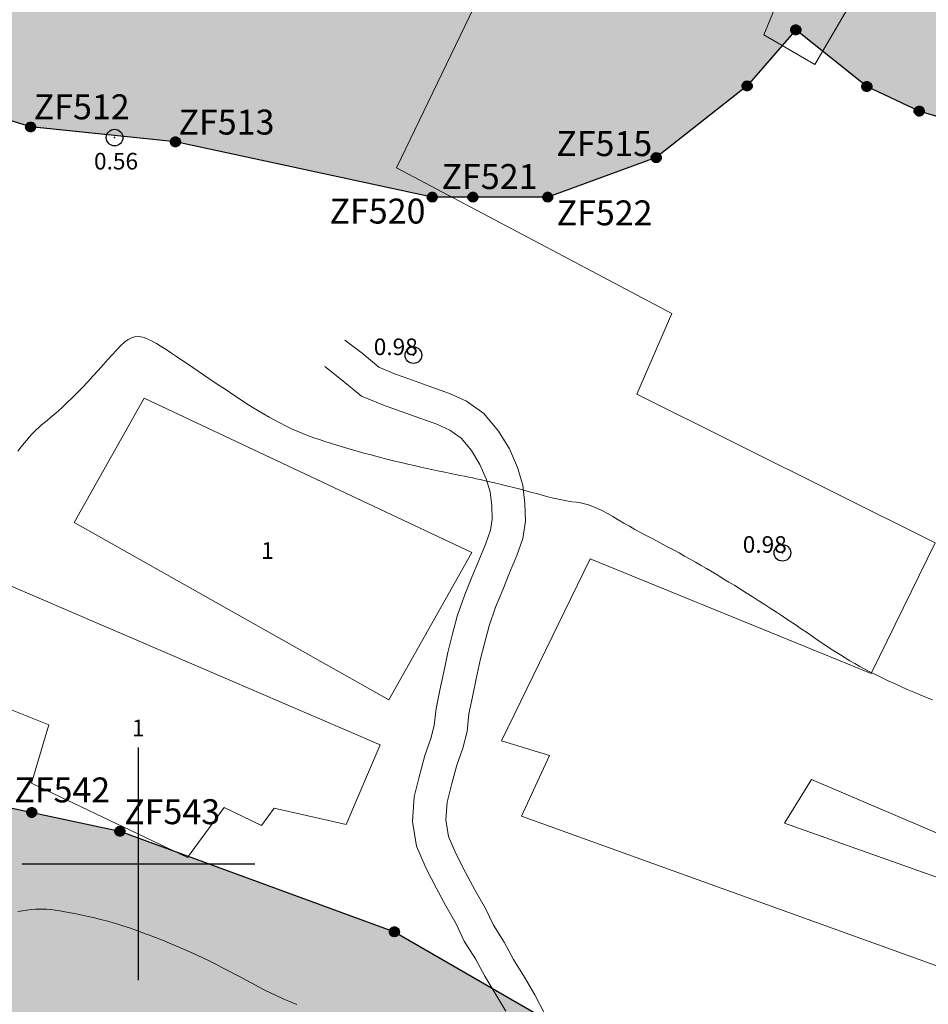
# Model space of a CAD drawing. Extents: x 341308 to 342558, y 1888719 to 1889529.
# Drawn here: x 342193 to 342248, y 1888892 to 1888951 of the extents above; entities that cross this region are included whole.
import ezdxf

# ---------------------------------------------------------------- set-up
doc = ezdxf.new("R2010")
doc.units = 0
doc.header["$MEASUREMENT"] = 0
doc.header["$PDMODE"] = 32
doc.header["$PDSIZE"] = -0.37
doc.linetypes.add('HIDDEN', pattern=[9.525, 6.35, -3.175])
for name, color, linetype in [('0BUFER20', 7, 'Continuous'), ('0E20', 7, 'Continuous'), ('0VERT7', 7, 'Continuous'), ('1TODAS1K', 7, 'Continuous'), ('1VERTICE2', 7, 'Continuous'), ('BRECHA', 7, 'Continuous'), ('CONSTRUCCION', 7, 'Continuous'), ('COTA FOTOGRAMETRICA', 10, 'Continuous'), ('CURVA INTERMEDIA', 17, 'Continuous'), ('E20', 7, 'Continuous'), ('MANZANA', 7, 'Continuous'), ('SIMBOLO GRADICULA', 7, 'Continuous')]:
    doc.layers.add(name, color=color, linetype=linetype)
doc.styles.add('WMF-Times New Roman0', font='TIMES.TTF')

msp = doc.modelspace()

# ---------------------------------------------------------------- hatches: boundary and pattern name
at = {"linetype": 'Continuous'}
for color, points in [(254, [(341642.375, 1889101.001), (341635.421, 1889102.363), (341619.13, 1889112.478), (341614.665, 1889117.799), (341608.46, 1889130.362), (341600.209, 1889132.446), (341595.385, 1889134.92), (341590.733, 1889138.717), (341584.128, 1889136.528), (341576.399, 1889136.327), (341570.019, 1889137.545), (341558.882, 1889141.634), (341546.769, 1889148.133), (341536.372, 1889155.593), (341531.386, 1889160.502), (341506.9, 1889169.662), (341501.579, 1889174.127), (341498.106, 1889180.143), (341496.72, 1889185.681), (341496.72, 1889192.627), (341499.096, 1889199.154), (341501.096, 1889202.01), (341506.416, 1889206.476), (341511.957, 1889209.354), (341518.797, 1889210.56), (341528.232, 1889209.281), (341556.553, 1889198.777), (341569.659, 1889194.894), (341581.435, 1889194.919), (341587.138, 1889194.018), (341602.294, 1889214.95), (341609.499, 1889220.466), (341610.719, 1889227.329), (341614.941, 1889235.868), (341611.161, 1889237.364), (341586.67, 1889236.192), (341566.866, 1889242.51), (341559.328, 1889243.609), (341548.081, 1889242.663), (341538, 1889240.625), (341524.51, 1889241.241), (341518.049, 1889242.383), (341497.892, 1889242.572), (341488.33, 1889244.218), (341482.742, 1889242.325), (341478.074, 1889241.942), (341457.131, 1889245.418), (341448.093, 1889244.978), (341440.965, 1889245.802), (341437.598, 1889246.704), (341431.669, 1889250.014), (341425.356, 1889248.31), (341413.197, 1889246.963), (341406.652, 1889247.318), (341394.364, 1889250.052), (341382.339, 1889247.789), (341368.772, 1889248.069), (341351.379, 1889252.666), (341343.082, 1889253.012), (341339.715, 1889253.914), (341333.237, 1889257.255), (341330.943, 1889257.576), (341330.943, 1889277.438), (341339.059, 1889276.929), (341346.555, 1889272.708), (341354.545, 1889272.639), (341362.294, 1889270.193), (341369.571, 1889268.053), (341379.9, 1889267.64), (341386.314, 1889268.428), (341393.166, 1889270.807), (341410.995, 1889266.841), (341423.154, 1889268.188), (341431.002, 1889271.097), (341435.487, 1889271.704), (341444.438, 1889265.498), (341450.271, 1889264.859), (341458.111, 1889265.6), (341477.124, 1889261.919), (341479.269, 1889262.021), (341485.43, 1889265.308), (341498.079, 1889262.571), (341519.897, 1889262.367), (341527.993, 1889260.935), (341532.637, 1889261.647), (341538, 1889260.625), (341544.546, 1889262.436), (341559.94, 1889263.731), (341571.478, 1889262.049), (341590.143, 1889255.888), (341614.271, 1889257.643), (341625.396, 1889253.239), (341629.749, 1889250.625), (341632.939, 1889246.369), (341636.875, 1889231.634), (341635.786, 1889229.405), (341632.688, 1889226.65), (341629.513, 1889220.489), (341629.116, 1889209.56), (341626.825, 1889207.222), (341617.615, 1889202.094), (341601.076, 1889179.152), (341593.974, 1889165.992), (341589.708, 1889165.991), (341583.775, 1889168.425), (341581.435, 1889174.919), (341573.786, 1889174.4), (341565.818, 1889175.172), (341550.092, 1889179.832), (341524.999, 1889189.544), (341518.797, 1889190.56), (341516.417, 1889189.154), (341516.9, 1889186.983), (341518.117, 1889186.421), (341540.796, 1889178.386), (341545.409, 1889175.035), (341548.031, 1889171.843), (341558.428, 1889164.383), (341565.775, 1889160.409), (341576.912, 1889156.32), (341580.655, 1889156.224), (341584.125, 1889157.615), (341589.202, 1889162.665), (341593.905, 1889162.396), (341599.499, 1889160.063), (341605.385, 1889152.241), (341609.235, 1889150.294), (341615.024, 1889165.543), (341616.046, 1889166.599), (341617.216, 1889166.267), (341618.812, 1889164.072), (341620.359, 1889155.984), (341623.269, 1889148.716), (341624.335, 1889143.418), (341631.986, 1889127.799), (341642.261, 1889121.157), (341646.897, 1889120.993), (341653.765, 1889122.018), (341659.669, 1889119.861), (341665.908, 1889114.464), (341674.287, 1889102.54), (341678.897, 1889099.323), (341684.268, 1889099.39), (341693.256, 1889102.87), (341698.19, 1889102.781), (341707.3, 1889099.611), (341716.157, 1889093.287), (341721.792, 1889091.204), (341727.187, 1889090.41), (341734.493, 1889091.64), (341741.048, 1889090.724), (341747.198, 1889091.454), (341753.436, 1889090.523), (341764.094, 1889087.161), (341791.218, 1889075.293), (341819.749, 1889066.056), (341825.91, 1889062.813), (341836.972, 1889056.374), (341844.568, 1889051.09), (341855.796, 1889046.632), (341865.867, 1889042.835), (341881.058, 1889039.202), (341892.451, 1889036.56), (341900.491, 1889034.377), (341904.405, 1889032.538), (341910.594, 1889027.547), (341919.788, 1889022.734), (341935.346, 1889016.65), (341941.324, 1889012.031), (341946.643, 1889005.474), (341964.318, 1888997.395), (341977.435, 1888995.161), (341981.994, 1888997.342), (341987.205, 1889003.144), (341990.218, 1889004.198), (342014.545, 1889002.42), (342019.614, 1889002.596), (342025.377, 1889006.431), (342034.87, 1889006.518), (342045.224, 1889004.949), (342048.745, 1889003.92), (342051.179, 1888999.699), (342053.627, 1888998.567), (342059.574, 1888996.919), (342063.933, 1888997.228), (342069.893, 1888996.11), (342086.508, 1888989.309), (342106.228, 1888983.235), (342112.842, 1888977.286), (342119.413, 1888973.215), (342122.428, 1888970.418), (342131.473, 1888968.839), (342147.256, 1888962.164), (342152.216, 1888962.532), (342155.532, 1888961.558), (342158.076, 1888960.351), (342162.251, 1888956.334), (342165.671, 1888954.679), (342167.906, 1888955.219), (342176.776, 1888968.425), (342179.058, 1888969.699), (342199.414, 1888963.423), (342204.396, 1888963.407), (342221.156, 1888959.787), (342223.326, 1888961.718), (342229.965, 1888977.01), (342248.861, 1888968.415), (342252.316, 1888966.184), (342253.82, 1888964.063), (342262.286, 1888961.297), (342279.575, 1888957.675), (342280.875, 1888956.7), (342281.254, 1888955.224), (342279.833, 1888945.596), (342280.185, 1888944.344), (342281.32, 1888943.803), (342284.841, 1888942.809), (342288.176, 1888943.384), (342293.546, 1888942.666), (342298.722, 1888938.853), (342309.942, 1888933.974), (342324.763, 1888931.773), (342357.902, 1888916.196), (342370.015, 1888912.666), (342374.363, 1888910.538), (342375.112, 1888906.283), (342382.386, 1888903.65), (342386.405, 1888910.003), (342387.586, 1888911.163), (342389.89, 1888911.302), (342395.943, 1888908.89), (342395.943, 1888887.513), (342394.615, 1888887.89), (342389.226, 1888884.856), (342385.859, 1888883.954), (342382.386, 1888883.65), (342375.579, 1888884.844), (342365.112, 1888888.962), (342362.256, 1888890.962), (342358.572, 1888895.169), (342349.394, 1888898.096), (342318.916, 1888912.422), (342301.966, 1888915.633), (342286.579, 1888922.958), (342281.368, 1888923.113), (342271.579, 1888926.29), (342264.864, 1888931.488), (342261.391, 1888937.504), (342260.331, 1888941.272), (342246.98, 1888945.269), (342243.82, 1888946.742), (342239.552, 1888950.155), (342236.621, 1888946.777), (342231.156, 1888942.466), (342224.629, 1888940.091), (342217.683, 1888940.091), (342202.229, 1888943.414), (342193.521, 1888944.311), (342186.19, 1888946.571), (342183.227, 1888942.363), (342177.906, 1888937.898), (342169.144, 1888934.983), (342162.198, 1888934.983), (342153.539, 1888938.331), (342148.1, 1888942.195), (342140.416, 1888943.37), (342125.785, 1888949.53), (342115.588, 1888951.624), (342109.572, 1888955.097), (342096.129, 1888965.418), (342080.621, 1888970.195), (342064.203, 1888976.829), (342054.233, 1888977.645), (342048.286, 1888979.293), (342041.179, 1888982.378), (342036.687, 1888986.014), (342031.506, 1888986.486), (342028.442, 1888984.858), (342032.821, 1888982.772), (342038.142, 1888978.307), (342040.473, 1888974.849), (342046.802, 1888972.143), (342057.614, 1888964.956), (342061.957, 1888961.022), (342067.341, 1888959.943), (342080.23, 1888953.791), (342089.785, 1888946.106), (342093.707, 1888941.024), (342116.395, 1888928.805), (342134.853, 1888913.787), (342141.874, 1888909.679), (342148.815, 1888910.839), (342152.288, 1888910.535), (342166.346, 1888905.932), (342172.793, 1888906.814), (342177.9, 1888906.434), (342198.888, 1888901.958), (342215.409, 1888895.914), (342237.398, 1888883.219), (342251.2, 1888880.308), (342265.003, 1888874.725), (342275.941, 1888874.693), (342288.858, 1888872.888), (342297.366, 1888872.943), (342314.951, 1888869.731), (342337.526, 1888861.644), (342349.33, 1888854.722), (342364.729, 1888843.065), (342377.08, 1888837.602), (342382.998, 1888836.645), (342395.943, 1888837.299), (342395.943, 1888816.867), (342394.034, 1888816.434), (342389.13, 1888817.404), (342383.092, 1888816.37), (342372.152, 1888818.139), (342363.465, 1888821.17), (342353.996, 1888826.106), (342337.259, 1888838.776), (342327.623, 1888844.268), (342308.486, 1888850.805), (342294.066, 1888853.217), (342287.816, 1888852.758), (342276.864, 1888854.714), (342267.727, 1888854.292), (342260.043, 1888855.157), (342243.701, 1888861.767), (342237.277, 1888862.286), (342229.295, 1888864.803), (342205.409, 1888878.593), (342192.419, 1888883.033), (342173.875, 1888886.843), (342170.572, 1888886.664), (342166.905, 1888885.175), (342164.668, 1888885.347), (342148.815, 1888890.839), (342140.947, 1888888.706), (342131.021, 1888892.364), (342123.903, 1888897.007), (342122.87, 1888894.68), (342122.663, 1888897.923), (342113.772, 1888905.135), (342109.509, 1888907.266), (342106.395, 1888911.484), (342078.034, 1888926.746), (342076.184, 1888931.443), (342071.479, 1888935.807), (342060.501, 1888941.149), (342056.981, 1888940.987), (342053.132, 1888939.331), (342049.294, 1888940.454), (342047.165, 1888941.81), (342046.542, 1888948.3), (342035.73, 1888955.487), (342031.892, 1888956.187), (342028.527, 1888953.183), (342026.247, 1888952.873), (342025.479, 1888954.327), (342025.77, 1888956.922), (342023.446, 1888964.262), (342022.821, 1888965.451), (342019.895, 1888967.053), (342017.273, 1888967.826), (342012.305, 1888966.564), (342002.244, 1888961.171), (341999.202, 1888960.564), (341994.475, 1888962.048), (341988.852, 1888962.039), (341986.157, 1888966.152), (341983.574, 1888967.731), (341982.298, 1888967.786), (341976.03, 1888964.68), (341973.367, 1888965.203), (341969.219, 1888968.06), (341967.607, 1888970.202), (341966.051, 1888976.512), (341963.074, 1888977.206), (341960.003, 1888976.239), (341956.489, 1888977.081), (341952.972, 1888984.975), (341949.353, 1888987.659), (341946.388, 1888987.819), (341940.111, 1888984.265), (341936.88, 1888990.223), (341933.018, 1888991.991), (341931.705, 1888994.631), (341930.217, 1888995.402), (341925.414, 1888993.866), (341923.39, 1888991.048), (341920.761, 1888989.968), (341916.976, 1888991.23), (341914.661, 1888992.948), (341911.779, 1888999.676), (341908.006, 1889002.1), (341905.289, 1889001.636), (341900.403, 1888998.329), (341891.794, 1888997.718), (341877.327, 1889004.317), (341869.945, 1889006.771), (341865.202, 1889007.227), (341858.205, 1889004.686), (341849.317, 1889007.017), (341822.067, 1889018.336), (341819.741, 1889019.74), (341814.918, 1889026.481), (341802.27, 1889032.821), (341792.204, 1889035.886), (341786.152, 1889034.898), (341777.152, 1889037.218), (341769.612, 1889042.647), (341765.83, 1889044.2), (341759.38, 1889043.865), (341755.08, 1889044.632), (341752.19, 1889046.539), (341748.437, 1889053.249), (341741.083, 1889056.402), (341736.097, 1889056.161), (341729.143, 1889052.675), (341719.007, 1889054.859), (341708.961, 1889053.461), (341707.221, 1889054.879), (341704.035, 1889061.809), (341702.186, 1889064.14), (341698.107, 1889067.093), (341690.341, 1889070.078), (341683.086, 1889070.597), (341677.255, 1889068.865), (341675.339, 1889069.185), (341646.281, 1889079.844), (341638.501, 1889081.38), (341626.02, 1889080.628), (341616.05, 1889077.245), (341601.578, 1889080.57), (341582.243, 1889087.539), (341581.482, 1889090.547), (341582.627, 1889096.597), (341569.307, 1889101.051), (341544.417, 1889106.449), (341543.653, 1889108.533), (341543.886, 1889112.465), (341540.582, 1889113.436), (341536.355, 1889113.669), (341532.574, 1889112.465), (341530.21, 1889113.297), (341521.455, 1889122.786), (341511.872, 1889127.27), (341507.395, 1889128.257), (341500.334, 1889122.226), (341497.645, 1889120.932), (341494.752, 1889121.22), (341479.528, 1889126.731), (341472.652, 1889126.553), (341457.959, 1889131.838), (341429.519, 1889138.617), (341415.798, 1889145.156), (341407.424, 1889146.038), (341397.892, 1889145.71), (341390.571, 1889147.02), (341382.389, 1889151.678), (341380.799, 1889154.9), (341377.268, 1889157.709), (341364.162, 1889164.61), (341361.831, 1889167.394), (341360.864, 1889169.959), (341358.195, 1889171.834), (341352.282, 1889174.315), (341344.315, 1889175.655), (341336.8, 1889179.771), (341330.943, 1889181.977), (341330.943, 1889203.88), (341332.316, 1889203.468), (341350.961, 1889194.818), (341360.02, 1889192.757), (341369.692, 1889188.199), (341373.72, 1889185.28), (341378.266, 1889179.787), (341389.719, 1889173.36), (341397.478, 1889166.102), (341417.893, 1889165.046), (341424.402, 1889163.211), (341436.214, 1889157.582), (341462.596, 1889151.293), (341475.888, 1889146.643), (341483.001, 1889146.427), (341493.707, 1889142.868), (341497.395, 1889145.578), (341503.922, 1889147.953), (341510.868, 1889147.953), (341520.348, 1889145.385), (341531.455, 1889140.107), (341538.718, 1889133.569), (341546.221, 1889132.625), (341553.886, 1889129.786), (341556.742, 1889127.786), (341560.54, 1889123.417), (341575.649, 1889120.019), (341592.627, 1889113.918), (341597.948, 1889109.453), (341601.881, 1889101.72), (341607.228, 1889099.793), (341614.998, 1889098.008), (341624.817, 1889100.592)]), (174, [(342239.55, 1888949.85), (342239.5, 1888949.86), (342239.45, 1888949.87), (342239.4, 1888949.89), (342239.36, 1888949.92), (342239.32, 1888949.96), (342239.29, 1888950), (342239.27, 1888950.05), (342239.26, 1888950.1), (342239.25, 1888950.15), (342239.26, 1888950.21), (342239.27, 1888950.26), (342239.29, 1888950.3), (342239.32, 1888950.35), (342239.36, 1888950.38), (342239.4, 1888950.41), (342239.45, 1888950.44), (342239.5, 1888950.45), (342239.55, 1888950.45), (342239.6, 1888950.45), (342239.65, 1888950.44), (342239.7, 1888950.41), (342239.74, 1888950.38), (342239.78, 1888950.35), (342239.81, 1888950.3), (342239.83, 1888950.26), (342239.85, 1888950.21), (342239.85, 1888950.15), (342239.85, 1888950.1), (342239.83, 1888950.05), (342239.81, 1888950), (342239.78, 1888949.96), (342239.74, 1888949.92), (342239.7, 1888949.89), (342239.65, 1888949.87), (342239.6, 1888949.86)]), (174, [(342236.62, 1888946.48), (342236.57, 1888946.48), (342236.52, 1888946.5), (342236.47, 1888946.52), (342236.43, 1888946.55), (342236.39, 1888946.58), (342236.36, 1888946.63), (342236.34, 1888946.67), (342236.33, 1888946.72), (342236.32, 1888946.78), (342236.33, 1888946.83), (342236.34, 1888946.88), (342236.36, 1888946.93), (342236.39, 1888946.97), (342236.43, 1888947.01), (342236.47, 1888947.04), (342236.52, 1888947.06), (342236.57, 1888947.07), (342236.62, 1888947.08), (342236.67, 1888947.07), (342236.72, 1888947.06), (342236.77, 1888947.04), (342236.81, 1888947.01), (342236.85, 1888946.97), (342236.88, 1888946.93), (342236.9, 1888946.88), (342236.92, 1888946.83), (342236.92, 1888946.78), (342236.92, 1888946.72), (342236.9, 1888946.67), (342236.88, 1888946.63), (342236.85, 1888946.58), (342236.81, 1888946.55), (342236.77, 1888946.52), (342236.72, 1888946.5), (342236.67, 1888946.48)]), (174, [(342243.82, 1888946.44), (342243.77, 1888946.45), (342243.72, 1888946.46), (342243.67, 1888946.48), (342243.63, 1888946.51), (342243.59, 1888946.55), (342243.56, 1888946.59), (342243.54, 1888946.64), (342243.52, 1888946.69), (342243.52, 1888946.74), (342243.52, 1888946.79), (342243.54, 1888946.85), (342243.56, 1888946.89), (342243.59, 1888946.94), (342243.63, 1888946.97), (342243.67, 1888947), (342243.72, 1888947.02), (342243.77, 1888947.04), (342243.82, 1888947.04), (342243.87, 1888947.04), (342243.92, 1888947.02), (342243.97, 1888947), (342244.01, 1888946.97), (342244.05, 1888946.94), (342244.08, 1888946.89), (342244.1, 1888946.85), (342244.12, 1888946.79), (342244.12, 1888946.74), (342244.12, 1888946.69), (342244.1, 1888946.64), (342244.08, 1888946.59), (342244.05, 1888946.55), (342244.01, 1888946.51), (342243.97, 1888946.48), (342243.92, 1888946.46), (342243.87, 1888946.45)]), (174, [(342246.98, 1888944.97), (342246.93, 1888944.97), (342246.88, 1888944.99), (342246.83, 1888945.01), (342246.79, 1888945.04), (342246.75, 1888945.08), (342246.72, 1888945.12), (342246.7, 1888945.17), (342246.68, 1888945.22), (342246.68, 1888945.27), (342246.68, 1888945.32), (342246.7, 1888945.37), (342246.72, 1888945.42), (342246.75, 1888945.46), (342246.79, 1888945.5), (342246.83, 1888945.53), (342246.88, 1888945.55), (342246.93, 1888945.56), (342246.98, 1888945.57), (342247.03, 1888945.56), (342247.08, 1888945.55), (342247.13, 1888945.53), (342247.17, 1888945.5), (342247.21, 1888945.46), (342247.24, 1888945.42), (342247.26, 1888945.37), (342247.28, 1888945.32), (342247.28, 1888945.27), (342247.28, 1888945.22), (342247.26, 1888945.17), (342247.24, 1888945.12), (342247.21, 1888945.08), (342247.17, 1888945.04), (342247.13, 1888945.01), (342247.08, 1888944.99), (342247.03, 1888944.97)]), (174, [(342193.52, 1888944.01), (342193.47, 1888944.02), (342193.42, 1888944.03), (342193.37, 1888944.05), (342193.33, 1888944.08), (342193.29, 1888944.12), (342193.26, 1888944.16), (342193.24, 1888944.21), (342193.23, 1888944.26), (342193.22, 1888944.31), (342193.23, 1888944.36), (342193.24, 1888944.41), (342193.26, 1888944.46), (342193.29, 1888944.5), (342193.33, 1888944.54), (342193.37, 1888944.57), (342193.42, 1888944.59), (342193.47, 1888944.61), (342193.52, 1888944.61), (342193.57, 1888944.61), (342193.62, 1888944.59), (342193.67, 1888944.57), (342193.71, 1888944.54), (342193.75, 1888944.5), (342193.78, 1888944.46), (342193.8, 1888944.41), (342193.82, 1888944.36), (342193.82, 1888944.31), (342193.82, 1888944.26), (342193.8, 1888944.21), (342193.78, 1888944.16), (342193.75, 1888944.12), (342193.71, 1888944.08), (342193.67, 1888944.05), (342193.62, 1888944.03), (342193.57, 1888944.02)]), (174, [(342202.23, 1888943.11), (342202.18, 1888943.12), (342202.13, 1888943.13), (342202.08, 1888943.15), (342202.04, 1888943.18), (342202, 1888943.22), (342201.97, 1888943.26), (342201.95, 1888943.31), (342201.93, 1888943.36), (342201.93, 1888943.41), (342201.93, 1888943.47), (342201.95, 1888943.52), (342201.97, 1888943.56), (342202, 1888943.61), (342202.04, 1888943.64), (342202.08, 1888943.67), (342202.13, 1888943.7), (342202.18, 1888943.71), (342202.23, 1888943.71), (342202.28, 1888943.71), (342202.33, 1888943.7), (342202.38, 1888943.67), (342202.42, 1888943.64), (342202.46, 1888943.61), (342202.49, 1888943.56), (342202.51, 1888943.52), (342202.52, 1888943.47), (342202.53, 1888943.41), (342202.52, 1888943.36), (342202.51, 1888943.31), (342202.49, 1888943.26), (342202.46, 1888943.22), (342202.42, 1888943.18), (342202.38, 1888943.15), (342202.33, 1888943.13), (342202.28, 1888943.12)]), (174, [(342231.16, 1888942.17), (342231.1, 1888942.17), (342231.05, 1888942.18), (342231.01, 1888942.21), (342230.96, 1888942.24), (342230.93, 1888942.27), (342230.9, 1888942.32), (342230.87, 1888942.36), (342230.86, 1888942.41), (342230.86, 1888942.47), (342230.86, 1888942.52), (342230.87, 1888942.57), (342230.9, 1888942.62), (342230.93, 1888942.66), (342230.96, 1888942.7), (342231.01, 1888942.73), (342231.05, 1888942.75), (342231.1, 1888942.76), (342231.16, 1888942.77), (342231.21, 1888942.76), (342231.26, 1888942.75), (342231.31, 1888942.73), (342231.35, 1888942.7), (342231.39, 1888942.66), (342231.42, 1888942.62), (342231.44, 1888942.57), (342231.45, 1888942.52), (342231.46, 1888942.47), (342231.45, 1888942.41), (342231.44, 1888942.36), (342231.42, 1888942.32), (342231.39, 1888942.27), (342231.35, 1888942.24), (342231.31, 1888942.21), (342231.26, 1888942.18), (342231.21, 1888942.17)]), (174, [(342217.68, 1888939.79), (342217.63, 1888939.8), (342217.58, 1888939.81), (342217.53, 1888939.83), (342217.49, 1888939.86), (342217.45, 1888939.9), (342217.42, 1888939.94), (342217.4, 1888939.99), (342217.39, 1888940.04), (342217.38, 1888940.09), (342217.39, 1888940.14), (342217.4, 1888940.19), (342217.42, 1888940.24), (342217.45, 1888940.28), (342217.49, 1888940.32), (342217.53, 1888940.35), (342217.58, 1888940.37), (342217.63, 1888940.39), (342217.68, 1888940.39), (342217.74, 1888940.39), (342217.79, 1888940.37), (342217.83, 1888940.35), (342217.88, 1888940.32), (342217.91, 1888940.28), (342217.94, 1888940.24), (342217.96, 1888940.19), (342217.98, 1888940.14), (342217.98, 1888940.09), (342217.98, 1888940.04), (342217.96, 1888939.99), (342217.94, 1888939.94), (342217.91, 1888939.9), (342217.88, 1888939.86), (342217.83, 1888939.83), (342217.79, 1888939.81), (342217.74, 1888939.8)]), (174, [(342220.13, 1888939.79), (342220.08, 1888939.8), (342220.03, 1888939.81), (342219.98, 1888939.83), (342219.94, 1888939.86), (342219.9, 1888939.9), (342219.87, 1888939.94), (342219.85, 1888939.99), (342219.83, 1888940.04), (342219.83, 1888940.09), (342219.83, 1888940.14), (342219.85, 1888940.19), (342219.87, 1888940.24), (342219.9, 1888940.28), (342219.94, 1888940.32), (342219.98, 1888940.35), (342220.03, 1888940.37), (342220.08, 1888940.39), (342220.13, 1888940.39), (342220.18, 1888940.39), (342220.23, 1888940.37), (342220.28, 1888940.35), (342220.32, 1888940.32), (342220.36, 1888940.28), (342220.39, 1888940.24), (342220.41, 1888940.19), (342220.43, 1888940.14), (342220.43, 1888940.09), (342220.43, 1888940.04), (342220.41, 1888939.99), (342220.39, 1888939.94), (342220.36, 1888939.9), (342220.32, 1888939.86), (342220.28, 1888939.83), (342220.23, 1888939.81), (342220.18, 1888939.8)]), (174, [(342224.63, 1888939.79), (342224.58, 1888939.8), (342224.53, 1888939.81), (342224.48, 1888939.83), (342224.44, 1888939.86), (342224.4, 1888939.9), (342224.37, 1888939.94), (342224.35, 1888939.99), (342224.33, 1888940.04), (342224.33, 1888940.09), (342224.33, 1888940.14), (342224.35, 1888940.19), (342224.37, 1888940.24), (342224.4, 1888940.28), (342224.44, 1888940.32), (342224.48, 1888940.35), (342224.53, 1888940.37), (342224.58, 1888940.39), (342224.63, 1888940.39), (342224.68, 1888940.39), (342224.73, 1888940.37), (342224.78, 1888940.35), (342224.82, 1888940.32), (342224.86, 1888940.28), (342224.89, 1888940.24), (342224.91, 1888940.19), (342224.92, 1888940.14), (342224.93, 1888940.09), (342224.92, 1888940.04), (342224.91, 1888939.99), (342224.89, 1888939.94), (342224.86, 1888939.9), (342224.82, 1888939.86), (342224.78, 1888939.83), (342224.73, 1888939.81), (342224.68, 1888939.8)]), (174, [(342193.59, 1888902.79), (342193.54, 1888902.79), (342193.49, 1888902.81), (342193.44, 1888902.83), (342193.4, 1888902.86), (342193.36, 1888902.9), (342193.33, 1888902.94), (342193.31, 1888902.99), (342193.29, 1888903.04), (342193.29, 1888903.09), (342193.29, 1888903.14), (342193.31, 1888903.19), (342193.33, 1888903.24), (342193.36, 1888903.28), (342193.4, 1888903.32), (342193.44, 1888903.35), (342193.49, 1888903.37), (342193.54, 1888903.38), (342193.59, 1888903.39), (342193.64, 1888903.38), (342193.69, 1888903.37), (342193.74, 1888903.35), (342193.78, 1888903.32), (342193.82, 1888903.28), (342193.85, 1888903.24), (342193.87, 1888903.19), (342193.88, 1888903.14), (342193.89, 1888903.09), (342193.88, 1888903.04), (342193.87, 1888902.99), (342193.85, 1888902.94), (342193.82, 1888902.9), (342193.78, 1888902.86), (342193.74, 1888902.83), (342193.69, 1888902.81), (342193.64, 1888902.79)]), (174, [(342198.89, 1888901.66), (342198.84, 1888901.66), (342198.78, 1888901.68), (342198.74, 1888901.7), (342198.69, 1888901.73), (342198.66, 1888901.77), (342198.63, 1888901.81), (342198.61, 1888901.86), (342198.59, 1888901.91), (342198.59, 1888901.96), (342198.59, 1888902.01), (342198.61, 1888902.06), (342198.63, 1888902.11), (342198.66, 1888902.15), (342198.69, 1888902.19), (342198.74, 1888902.22), (342198.79, 1888902.24), (342198.84, 1888902.25), (342198.89, 1888902.26), (342198.94, 1888902.25), (342198.99, 1888902.24), (342199.04, 1888902.22), (342199.08, 1888902.19), (342199.12, 1888902.15), (342199.15, 1888902.11), (342199.17, 1888902.06), (342199.18, 1888902.01), (342199.19, 1888901.96), (342199.18, 1888901.91), (342199.17, 1888901.86), (342199.15, 1888901.81), (342199.12, 1888901.77), (342199.08, 1888901.73), (342199.04, 1888901.7), (342198.99, 1888901.68), (342198.94, 1888901.66)]), (174, [(342215.41, 1888895.61), (342215.36, 1888895.62), (342215.31, 1888895.63), (342215.26, 1888895.65), (342215.22, 1888895.68), (342215.18, 1888895.72), (342215.15, 1888895.76), (342215.13, 1888895.81), (342215.11, 1888895.86), (342215.11, 1888895.91), (342215.11, 1888895.97), (342215.13, 1888896.02), (342215.15, 1888896.06), (342215.18, 1888896.11), (342215.22, 1888896.14), (342215.26, 1888896.17), (342215.31, 1888896.2), (342215.36, 1888896.21), (342215.41, 1888896.21), (342215.46, 1888896.21), (342215.51, 1888896.2), (342215.56, 1888896.17), (342215.6, 1888896.14), (342215.64, 1888896.11), (342215.67, 1888896.06), (342215.69, 1888896.02), (342215.7, 1888895.97), (342215.71, 1888895.91), (342215.7, 1888895.86), (342215.69, 1888895.81), (342215.67, 1888895.76), (342215.64, 1888895.72), (342215.6, 1888895.68), (342215.56, 1888895.65), (342215.51, 1888895.63), (342215.46, 1888895.62)])]:
    msp.add_hatch(color=color, dxfattribs=at).paths.add_polyline_path(points)

# ---------------------------------------------------------------- linework, layer by layer
at = {"layer": '0BUFER20'}
for points in [[(342349.394, 1888898.096), (342318.916, 1888912.422), (342301.966, 1888915.633), (342286.579, 1888922.958), (342281.368, 1888923.113), (342271.579, 1888926.29), (342264.864, 1888931.488), (342261.391, 1888937.504), (342260.331, 1888941.272), (342246.98, 1888945.269), (342243.82, 1888946.742), (342239.552, 1888950.155), (342236.621, 1888946.777), (342231.156, 1888942.466), (342224.629, 1888940.091), (342217.683, 1888940.091), (342202.229, 1888943.414), (342193.521, 1888944.311), (342186.19, 1888946.571)], [(342177.9, 1888906.434), (342198.888, 1888901.958), (342215.409, 1888895.914), (342237.398, 1888883.219), (342251.2, 1888880.308), (342265.003, 1888874.725), (342275.941, 1888874.693), (342288.858, 1888872.888), (342297.366, 1888872.943), (342314.951, 1888869.731), (342337.526, 1888861.644), (342349.33, 1888854.722), (342364.729, 1888843.065), (342377.08, 1888837.602), (342382.998, 1888836.645), (342395.943, 1888837.299), (342395.943, 1888816.867)]]:
    msp.add_lwpolyline(points, dxfattribs=at)
at = {"layer": '0E20', "linetype": 'Continuous', "lineweight": 20, "ltscale": 0.5}
for points in [[(342239.55, 1888950.15), (342236.62, 1888946.78)], [(342243.82, 1888946.74), (342239.55, 1888950.15)], [(342193.52, 1888944.31), (342186.19, 1888946.57)], [(342236.62, 1888946.78), (342231.16, 1888942.47)], [(342246.98, 1888945.27), (342243.82, 1888946.74)], [(342260.33, 1888941.27), (342246.98, 1888945.27)], [(342202.23, 1888943.41), (342193.52, 1888944.31)], [(342217.68, 1888940.09), (342202.23, 1888943.41)], [(342231.16, 1888942.47), (342224.63, 1888940.09)], [(342220.13, 1888940.09), (342217.68, 1888940.09)], [(342224.63, 1888940.09), (342220.13, 1888940.09)], [(342177.9, 1888906.43), (342193.59, 1888903.09)], [(342193.59, 1888903.09), (342198.89, 1888901.96)], [(342198.89, 1888901.96), (342215.41, 1888895.91)], [(342215.41, 1888895.91), (342237.4, 1888883.22)]]:
    msp.add_lwpolyline(points, dxfattribs=at)
at = {"layer": '0VERT7', "color": 174}
for points in [[(342239.55, 1888949.85), (342239.5, 1888949.86), (342239.45, 1888949.87), (342239.4, 1888949.89), (342239.36, 1888949.92), (342239.32, 1888949.96), (342239.29, 1888950), (342239.27, 1888950.05), (342239.26, 1888950.1), (342239.25, 1888950.15), (342239.26, 1888950.21), (342239.27, 1888950.26), (342239.29, 1888950.3), (342239.32, 1888950.35), (342239.36, 1888950.38), (342239.4, 1888950.41), (342239.45, 1888950.44), (342239.5, 1888950.45), (342239.55, 1888950.45), (342239.6, 1888950.45), (342239.65, 1888950.44), (342239.7, 1888950.41), (342239.74, 1888950.38), (342239.78, 1888950.35), (342239.81, 1888950.3), (342239.83, 1888950.26), (342239.85, 1888950.21), (342239.85, 1888950.15), (342239.85, 1888950.1), (342239.83, 1888950.05), (342239.81, 1888950), (342239.78, 1888949.96), (342239.74, 1888949.92), (342239.7, 1888949.89), (342239.65, 1888949.87), (342239.6, 1888949.86), (342239.55, 1888949.85)], [(342236.62, 1888946.48), (342236.57, 1888946.48), (342236.52, 1888946.5), (342236.47, 1888946.52), (342236.43, 1888946.55), (342236.39, 1888946.58), (342236.36, 1888946.63), (342236.34, 1888946.67), (342236.33, 1888946.72), (342236.32, 1888946.78), (342236.33, 1888946.83), (342236.34, 1888946.88), (342236.36, 1888946.93), (342236.39, 1888946.97), (342236.43, 1888947.01), (342236.47, 1888947.04), (342236.52, 1888947.06), (342236.57, 1888947.07), (342236.62, 1888947.08), (342236.67, 1888947.07), (342236.72, 1888947.06), (342236.77, 1888947.04), (342236.81, 1888947.01), (342236.85, 1888946.97), (342236.88, 1888946.93), (342236.9, 1888946.88), (342236.92, 1888946.83), (342236.92, 1888946.78), (342236.92, 1888946.72), (342236.9, 1888946.67), (342236.88, 1888946.63), (342236.85, 1888946.58), (342236.81, 1888946.55), (342236.77, 1888946.52), (342236.72, 1888946.5), (342236.67, 1888946.48), (342236.62, 1888946.48)], [(342243.82, 1888946.44), (342243.77, 1888946.45), (342243.72, 1888946.46), (342243.67, 1888946.48), (342243.63, 1888946.51), (342243.59, 1888946.55), (342243.56, 1888946.59), (342243.54, 1888946.64), (342243.52, 1888946.69), (342243.52, 1888946.74), (342243.52, 1888946.79), (342243.54, 1888946.85), (342243.56, 1888946.89), (342243.59, 1888946.94), (342243.63, 1888946.97), (342243.67, 1888947), (342243.72, 1888947.02), (342243.77, 1888947.04), (342243.82, 1888947.04), (342243.87, 1888947.04), (342243.92, 1888947.02), (342243.97, 1888947), (342244.01, 1888946.97), (342244.05, 1888946.94), (342244.08, 1888946.89), (342244.1, 1888946.85), (342244.12, 1888946.79), (342244.12, 1888946.74), (342244.12, 1888946.69), (342244.1, 1888946.64), (342244.08, 1888946.59), (342244.05, 1888946.55), (342244.01, 1888946.51), (342243.97, 1888946.48), (342243.92, 1888946.46), (342243.87, 1888946.45), (342243.82, 1888946.44)], [(342246.98, 1888944.97), (342246.93, 1888944.97), (342246.88, 1888944.99), (342246.83, 1888945.01), (342246.79, 1888945.04), (342246.75, 1888945.08), (342246.72, 1888945.12), (342246.7, 1888945.17), (342246.68, 1888945.22), (342246.68, 1888945.27), (342246.68, 1888945.32), (342246.7, 1888945.37), (342246.72, 1888945.42), (342246.75, 1888945.46), (342246.79, 1888945.5), (342246.83, 1888945.53), (342246.88, 1888945.55), (342246.93, 1888945.56), (342246.98, 1888945.57), (342247.03, 1888945.56), (342247.08, 1888945.55), (342247.13, 1888945.53), (342247.17, 1888945.5), (342247.21, 1888945.46), (342247.24, 1888945.42), (342247.26, 1888945.37), (342247.28, 1888945.32), (342247.28, 1888945.27), (342247.28, 1888945.22), (342247.26, 1888945.17), (342247.24, 1888945.12), (342247.21, 1888945.08), (342247.17, 1888945.04), (342247.13, 1888945.01), (342247.08, 1888944.99), (342247.03, 1888944.97), (342246.98, 1888944.97)], [(342193.52, 1888944.01), (342193.47, 1888944.02), (342193.42, 1888944.03), (342193.37, 1888944.05), (342193.33, 1888944.08), (342193.29, 1888944.12), (342193.26, 1888944.16), (342193.24, 1888944.21), (342193.23, 1888944.26), (342193.22, 1888944.31), (342193.23, 1888944.36), (342193.24, 1888944.41), (342193.26, 1888944.46), (342193.29, 1888944.5), (342193.33, 1888944.54), (342193.37, 1888944.57), (342193.42, 1888944.59), (342193.47, 1888944.61), (342193.52, 1888944.61), (342193.57, 1888944.61), (342193.62, 1888944.59), (342193.67, 1888944.57), (342193.71, 1888944.54), (342193.75, 1888944.5), (342193.78, 1888944.46), (342193.8, 1888944.41), (342193.82, 1888944.36), (342193.82, 1888944.31), (342193.82, 1888944.26), (342193.8, 1888944.21), (342193.78, 1888944.16), (342193.75, 1888944.12), (342193.71, 1888944.08), (342193.67, 1888944.05), (342193.62, 1888944.03), (342193.57, 1888944.02), (342193.52, 1888944.01)], [(342202.23, 1888943.11), (342202.18, 1888943.12), (342202.13, 1888943.13), (342202.08, 1888943.15), (342202.04, 1888943.18), (342202, 1888943.22), (342201.97, 1888943.26), (342201.95, 1888943.31), (342201.93, 1888943.36), (342201.93, 1888943.41), (342201.93, 1888943.47), (342201.95, 1888943.52), (342201.97, 1888943.56), (342202, 1888943.61), (342202.04, 1888943.64), (342202.08, 1888943.67), (342202.13, 1888943.7), (342202.18, 1888943.71), (342202.23, 1888943.71), (342202.28, 1888943.71), (342202.33, 1888943.7), (342202.38, 1888943.67), (342202.42, 1888943.64), (342202.46, 1888943.61), (342202.49, 1888943.56), (342202.51, 1888943.52), (342202.52, 1888943.47), (342202.53, 1888943.41), (342202.52, 1888943.36), (342202.51, 1888943.31), (342202.49, 1888943.26), (342202.46, 1888943.22), (342202.42, 1888943.18), (342202.38, 1888943.15), (342202.33, 1888943.13), (342202.28, 1888943.12), (342202.23, 1888943.11)], [(342231.16, 1888942.17), (342231.1, 1888942.17), (342231.05, 1888942.18), (342231.01, 1888942.21), (342230.96, 1888942.24), (342230.93, 1888942.27), (342230.9, 1888942.32), (342230.87, 1888942.36), (342230.86, 1888942.41), (342230.86, 1888942.47), (342230.86, 1888942.52), (342230.87, 1888942.57), (342230.9, 1888942.62), (342230.93, 1888942.66), (342230.96, 1888942.7), (342231.01, 1888942.73), (342231.05, 1888942.75), (342231.1, 1888942.76), (342231.16, 1888942.77), (342231.21, 1888942.76), (342231.26, 1888942.75), (342231.31, 1888942.73), (342231.35, 1888942.7), (342231.39, 1888942.66), (342231.42, 1888942.62), (342231.44, 1888942.57), (342231.45, 1888942.52), (342231.46, 1888942.47), (342231.45, 1888942.41), (342231.44, 1888942.36), (342231.42, 1888942.32), (342231.39, 1888942.27), (342231.35, 1888942.24), (342231.31, 1888942.21), (342231.26, 1888942.18), (342231.21, 1888942.17), (342231.16, 1888942.17)], [(342217.68, 1888939.79), (342217.63, 1888939.8), (342217.58, 1888939.81), (342217.53, 1888939.83), (342217.49, 1888939.86), (342217.45, 1888939.9), (342217.42, 1888939.94), (342217.4, 1888939.99), (342217.39, 1888940.04), (342217.38, 1888940.09), (342217.39, 1888940.14), (342217.4, 1888940.19), (342217.42, 1888940.24), (342217.45, 1888940.28), (342217.49, 1888940.32), (342217.53, 1888940.35), (342217.58, 1888940.37), (342217.63, 1888940.39), (342217.68, 1888940.39), (342217.74, 1888940.39), (342217.79, 1888940.37), (342217.83, 1888940.35), (342217.88, 1888940.32), (342217.91, 1888940.28), (342217.94, 1888940.24), (342217.96, 1888940.19), (342217.98, 1888940.14), (342217.98, 1888940.09), (342217.98, 1888940.04), (342217.96, 1888939.99), (342217.94, 1888939.94), (342217.91, 1888939.9), (342217.88, 1888939.86), (342217.83, 1888939.83), (342217.79, 1888939.81), (342217.74, 1888939.8), (342217.68, 1888939.79)], [(342220.13, 1888939.79), (342220.08, 1888939.8), (342220.03, 1888939.81), (342219.98, 1888939.83), (342219.94, 1888939.86), (342219.9, 1888939.9), (342219.87, 1888939.94), (342219.85, 1888939.99), (342219.83, 1888940.04), (342219.83, 1888940.09), (342219.83, 1888940.14), (342219.85, 1888940.19), (342219.87, 1888940.24), (342219.9, 1888940.28), (342219.94, 1888940.32), (342219.98, 1888940.35), (342220.03, 1888940.37), (342220.08, 1888940.39), (342220.13, 1888940.39), (342220.18, 1888940.39), (342220.23, 1888940.37), (342220.28, 1888940.35), (342220.32, 1888940.32), (342220.36, 1888940.28), (342220.39, 1888940.24), (342220.41, 1888940.19), (342220.43, 1888940.14), (342220.43, 1888940.09), (342220.43, 1888940.04), (342220.41, 1888939.99), (342220.39, 1888939.94), (342220.36, 1888939.9), (342220.32, 1888939.86), (342220.28, 1888939.83), (342220.23, 1888939.81), (342220.18, 1888939.8), (342220.13, 1888939.79)], [(342224.63, 1888939.79), (342224.58, 1888939.8), (342224.53, 1888939.81), (342224.48, 1888939.83), (342224.44, 1888939.86), (342224.4, 1888939.9), (342224.37, 1888939.94), (342224.35, 1888939.99), (342224.33, 1888940.04), (342224.33, 1888940.09), (342224.33, 1888940.14), (342224.35, 1888940.19), (342224.37, 1888940.24), (342224.4, 1888940.28), (342224.44, 1888940.32), (342224.48, 1888940.35), (342224.53, 1888940.37), (342224.58, 1888940.39), (342224.63, 1888940.39), (342224.68, 1888940.39), (342224.73, 1888940.37), (342224.78, 1888940.35), (342224.82, 1888940.32), (342224.86, 1888940.28), (342224.89, 1888940.24), (342224.91, 1888940.19), (342224.92, 1888940.14), (342224.93, 1888940.09), (342224.92, 1888940.04), (342224.91, 1888939.99), (342224.89, 1888939.94), (342224.86, 1888939.9), (342224.82, 1888939.86), (342224.78, 1888939.83), (342224.73, 1888939.81), (342224.68, 1888939.8), (342224.63, 1888939.79)], [(342193.59, 1888902.79), (342193.54, 1888902.79), (342193.49, 1888902.81), (342193.44, 1888902.83), (342193.4, 1888902.86), (342193.36, 1888902.9), (342193.33, 1888902.94), (342193.31, 1888902.99), (342193.29, 1888903.04), (342193.29, 1888903.09), (342193.29, 1888903.14), (342193.31, 1888903.19), (342193.33, 1888903.24), (342193.36, 1888903.28), (342193.4, 1888903.32), (342193.44, 1888903.35), (342193.49, 1888903.37), (342193.54, 1888903.38), (342193.59, 1888903.39), (342193.64, 1888903.38), (342193.69, 1888903.37), (342193.74, 1888903.35), (342193.78, 1888903.32), (342193.82, 1888903.28), (342193.85, 1888903.24), (342193.87, 1888903.19), (342193.88, 1888903.14), (342193.89, 1888903.09), (342193.88, 1888903.04), (342193.87, 1888902.99), (342193.85, 1888902.94), (342193.82, 1888902.9), (342193.78, 1888902.86), (342193.74, 1888902.83), (342193.69, 1888902.81), (342193.64, 1888902.79), (342193.59, 1888902.79)], [(342198.89, 1888901.66), (342198.84, 1888901.66), (342198.78, 1888901.68), (342198.74, 1888901.7), (342198.69, 1888901.73), (342198.66, 1888901.77), (342198.63, 1888901.81), (342198.61, 1888901.86), (342198.59, 1888901.91), (342198.59, 1888901.96), (342198.59, 1888902.01), (342198.61, 1888902.06), (342198.63, 1888902.11), (342198.66, 1888902.15), (342198.69, 1888902.19), (342198.74, 1888902.22), (342198.79, 1888902.24), (342198.84, 1888902.25), (342198.89, 1888902.26), (342198.94, 1888902.25), (342198.99, 1888902.24), (342199.04, 1888902.22), (342199.08, 1888902.19), (342199.12, 1888902.15), (342199.15, 1888902.11), (342199.17, 1888902.06), (342199.18, 1888902.01), (342199.19, 1888901.96), (342199.18, 1888901.91), (342199.17, 1888901.86), (342199.15, 1888901.81), (342199.12, 1888901.77), (342199.08, 1888901.73), (342199.04, 1888901.7), (342198.99, 1888901.68), (342198.94, 1888901.66), (342198.89, 1888901.66)], [(342215.41, 1888895.61), (342215.36, 1888895.62), (342215.31, 1888895.63), (342215.26, 1888895.65), (342215.22, 1888895.68), (342215.18, 1888895.72), (342215.15, 1888895.76), (342215.13, 1888895.81), (342215.11, 1888895.86), (342215.11, 1888895.91), (342215.11, 1888895.97), (342215.13, 1888896.02), (342215.15, 1888896.06), (342215.18, 1888896.11), (342215.22, 1888896.14), (342215.26, 1888896.17), (342215.31, 1888896.2), (342215.36, 1888896.21), (342215.41, 1888896.21), (342215.46, 1888896.21), (342215.51, 1888896.2), (342215.56, 1888896.17), (342215.6, 1888896.14), (342215.64, 1888896.11), (342215.67, 1888896.06), (342215.69, 1888896.02), (342215.7, 1888895.97), (342215.71, 1888895.91), (342215.7, 1888895.86), (342215.69, 1888895.81), (342215.67, 1888895.76), (342215.64, 1888895.72), (342215.6, 1888895.68), (342215.56, 1888895.65), (342215.51, 1888895.63), (342215.46, 1888895.62), (342215.41, 1888895.61)]]:
    msp.add_lwpolyline(points, dxfattribs=at)
at = {"layer": 'BRECHA', "color": 1, "linetype": 'HIDDEN', "lineweight": 5, "ltscale": 0.4, "elevation": 1}
for points in [[(342212.431, 1888931.487), (342213.456, 1888930.699), (342214.466, 1888929.865), (342215.469, 1888929.454), (342216.489, 1888929.089), (342217.601, 1888928.69), (342218.714, 1888928.292), (342219.747, 1888927.817), (342220.789, 1888927.076), (342221.669, 1888926.026), (342222.331, 1888924.949), (342222.82, 1888923.829), (342223.123, 1888922.775), (342223.255, 1888921.678), (342223.294, 1888920.614), (342223.13, 1888919.57), (342222.765, 1888918.545), (342222.337, 1888917.491), (342221.925, 1888916.483), (342221.497, 1888915.429), (342221.099, 1888914.312), (342220.826, 1888913.254), (342220.57, 1888912.243), (342220.327, 1888911.122), (342220.101, 1888910.048), (342219.892, 1888909.021), (342219.775, 1888907.96), (342219.519, 1888906.949), (342219.153, 1888905.925), (342218.864, 1888904.821), (342218.575, 1888903.717), (342218.505, 1888902.639), (342218.669, 1888901.635), (342219.129, 1888900.578), (342219.681, 1888899.488), (342220.249, 1888898.444), (342220.894, 1888897.321), (342221.37, 1888896.31), (342222.002, 1888895.296), (342222.571, 1888894.253), (342223.232, 1888893.176), (342223.847, 1888892.115), (342224.445, 1888891.009)], [(342211.212, 1888929.901), (342212.209, 1888929.135), (342213.427, 1888928.129), (342214.753, 1888927.586), (342215.814, 1888927.206), (342216.927, 1888926.807), (342217.958, 1888926.438), (342218.741, 1888926.078), (342219.421, 1888925.595), (342220.042, 1888924.854), (342220.554, 1888924.021), (342220.934, 1888923.15), (342221.157, 1888922.377), (342221.259, 1888921.522), (342221.288, 1888920.734), (342221.183, 1888920.065), (342220.896, 1888919.257), (342220.485, 1888918.246), (342220.073, 1888917.238), (342219.628, 1888916.141), (342219.185, 1888914.899), (342218.888, 1888913.749), (342218.623, 1888912.7), (342218.371, 1888911.54), (342218.142, 1888910.453), (342217.914, 1888909.331), (342217.802, 1888908.317), (342217.604, 1888907.532), (342217.24, 1888906.516), (342216.881, 1888905.142), (342216.592, 1888904.038), (342216.494, 1888902.541), (342216.735, 1888901.066), (342217.318, 1888899.726), (342217.91, 1888898.558), (342218.503, 1888897.468), (342219.119, 1888896.395), (342219.611, 1888895.352), (342220.274, 1888894.287), (342220.84, 1888893.25), (342221.514, 1888892.151), (342222.102, 1888891.138)]]:
    msp.add_lwpolyline(points, dxfattribs=at)
at = {"layer": 'CONSTRUCCION', "lineweight": 9, "elevation": 1}
for points in [[(342224.549, 1888960.568), (342239.265, 1888953.793), (342237.632, 1888949.846), (342240.699, 1888948.058), (342243.063, 1888952.112), (342239.933, 1888953.937), (342241.857, 1888958.587), (342226.912, 1888965.468)], [(342200.354, 1888927.999), (342220.07, 1888918.716), (342215.067, 1888909.856), (342196.179, 1888920.504), (342196.132, 1888920.521), (342200.354, 1888927.999)], [(342190.274, 1888917.578), (342214.555, 1888907.15), (342212.503, 1888902.373), (342208.164, 1888903.338), (342207.409, 1888902.307), (342205.155, 1888903.379), (342202.96, 1888900.382), (342193.574, 1888904.844), (342194.617, 1888908.357), (342187.069, 1888911.375), (342190.274, 1888917.578)]]:
    msp.add_lwpolyline(points, dxfattribs=at)
at = {"layer": 'COTA FOTOGRAMETRICA'}
for p in [(342198.572, 1888943.67, 0.558), (342216.546, 1888930.591, 0.975), (342238.747, 1888918.703, 0.975)]:
    msp.add_point(p, dxfattribs=at)
at = {"layer": 'CURVA INTERMEDIA', "color": 17, "linetype": 'Continuous', "lineweight": 9, "elevation": 1}
for points in [[(342247.778, 1888909.86), (342247.411, 1888910.009), (342247.034, 1888910.165), (342246.649, 1888910.326), (342246.261, 1888910.493), (342245.875, 1888910.663), (342245.492, 1888910.837), (342245.115, 1888911.011), (342244.747, 1888911.187), (342244.389, 1888911.362), (342244.045, 1888911.535), (342243.716, 1888911.706), (342243.404, 1888911.874), (342243.105, 1888912.04), (342242.813, 1888912.209), (342242.525, 1888912.381), (342242.234, 1888912.561), (342241.937, 1888912.751), (342241.627, 1888912.953), (342241.302, 1888913.169), (342240.962, 1888913.398), (342240.611, 1888913.637), (342240.25, 1888913.883), (342239.882, 1888914.133), (342239.51, 1888914.385), (342239.136, 1888914.636), (342238.763, 1888914.884), (342238.392, 1888915.129), (342238.022, 1888915.37), (342237.655, 1888915.606), (342237.291, 1888915.839), (342236.931, 1888916.068), (342236.575, 1888916.292), (342236.224, 1888916.512), (342235.877, 1888916.728), (342235.534, 1888916.939), (342235.194, 1888917.147), (342234.856, 1888917.352), (342234.521, 1888917.553), (342234.187, 1888917.75), (342233.855, 1888917.945), (342233.523, 1888918.136), (342233.192, 1888918.325), (342232.861, 1888918.511), (342232.531, 1888918.694), (342232.201, 1888918.874), (342231.87, 1888919.052), (342231.539, 1888919.228), (342231.208, 1888919.402), (342230.876, 1888919.576), (342230.544, 1888919.752), (342230.211, 1888919.93), (342229.877, 1888920.113), (342229.542, 1888920.301), (342229.208, 1888920.495), (342228.875, 1888920.69), (342228.547, 1888920.88), (342228.227, 1888921.062), (342227.918, 1888921.228), (342227.622, 1888921.375), (342227.343, 1888921.495), (342227.081, 1888921.587), (342226.833, 1888921.654), (342226.592, 1888921.704), (342226.352, 1888921.743), (342226.108, 1888921.777), (342225.852, 1888921.814), (342225.579, 1888921.86), (342225.285, 1888921.92), (342224.971, 1888921.993), (342224.642, 1888922.076), (342224.302, 1888922.167), (342223.954, 1888922.261), (342223.603, 1888922.358), (342223.252, 1888922.452), (342222.906, 1888922.544), (342222.566, 1888922.63), (342222.235, 1888922.712), (342221.916, 1888922.79), (342221.61, 1888922.862), (342221.321, 1888922.93), (342221.05, 1888922.992), (342220.799, 1888923.049), (342220.563, 1888923.102), (342220.334, 1888923.153), (342220.106, 1888923.202), (342219.874, 1888923.252), (342219.629, 1888923.304), (342219.366, 1888923.359), (342219.079, 1888923.418), (342218.77, 1888923.482), (342218.442, 1888923.55), (342218.096, 1888923.622), (342217.737, 1888923.698), (342217.365, 1888923.778), (342216.985, 1888923.861), (342216.598, 1888923.948), (342216.208, 1888924.037), (342215.816, 1888924.129), (342215.425, 1888924.222), (342215.037, 1888924.317), (342214.655, 1888924.413), (342214.282, 1888924.509), (342213.919, 1888924.606), (342213.564, 1888924.702), (342213.218, 1888924.799), (342212.877, 1888924.897), (342212.542, 1888924.995), (342212.21, 1888925.094), (342211.88, 1888925.195), (342211.551, 1888925.297), (342211.221, 1888925.402), (342210.892, 1888925.511), (342210.561, 1888925.625), (342210.23, 1888925.747), (342209.896, 1888925.877), (342209.561, 1888926.016), (342209.223, 1888926.166), (342208.884, 1888926.327), (342208.544, 1888926.497), (342208.204, 1888926.675), (342207.864, 1888926.861), (342207.526, 1888927.055), (342207.19, 1888927.254), (342206.857, 1888927.459), (342206.526, 1888927.668), (342206.198, 1888927.881), (342205.871, 1888928.097), (342205.545, 1888928.315), (342205.22, 1888928.534), (342204.895, 1888928.754), (342204.57, 1888928.973), (342204.245, 1888929.192), (342203.92, 1888929.411), (342203.596, 1888929.629), (342203.271, 1888929.847), (342202.948, 1888930.066), (342202.624, 1888930.284), (342202.302, 1888930.502), (342201.984, 1888930.716), (342201.673, 1888930.921), (342201.374, 1888931.112), (342201.088, 1888931.284), (342200.821, 1888931.434), (342200.575, 1888931.556), (342200.352, 1888931.645), (342200.147, 1888931.7), (342199.954, 1888931.718), (342199.767, 1888931.696), (342199.579, 1888931.632), (342199.383, 1888931.523), (342199.175, 1888931.366), (342198.948, 1888931.162), (342198.703, 1888930.915), (342198.441, 1888930.634), (342198.165, 1888930.327), (342197.877, 1888930), (342197.577, 1888929.661), (342197.269, 1888929.319), (342196.954, 1888928.98), (342196.636, 1888928.648), (342196.32, 1888928.327), (342196.011, 1888928.021), (342195.712, 1888927.733), (342195.429, 1888927.468), (342195.166, 1888927.229), (342194.926, 1888927.019), (342194.708, 1888926.833), (342194.509, 1888926.667), (342194.327, 1888926.517), (342194.159, 1888926.376), (342194.003, 1888926.241), (342193.855, 1888926.107), (342193.714, 1888925.968), (342193.575, 1888925.821), (342193.433, 1888925.661), (342193.285, 1888925.485), (342193.126, 1888925.289), (342192.951, 1888925.069), (342192.756, 1888924.82)], [(342192.742, 1888897.124), (342193.024, 1888897.173), (342193.298, 1888897.215), (342193.559, 1888897.248), (342193.803, 1888897.27), (342194.037, 1888897.281), (342194.266, 1888897.281), (342194.497, 1888897.27), (342194.738, 1888897.249), (342194.995, 1888897.217), (342195.274, 1888897.175), (342195.581, 1888897.123), (342195.911, 1888897.063), (342196.26, 1888896.994), (342196.62, 1888896.919), (342196.988, 1888896.837), (342197.356, 1888896.751), (342197.72, 1888896.661), (342198.075, 1888896.569), (342198.423, 1888896.472), (342198.77, 1888896.37), (342199.118, 1888896.261), (342199.473, 1888896.144), (342199.839, 1888896.018), (342200.219, 1888895.88), (342200.617, 1888895.732), (342201.029, 1888895.572), (342201.451, 1888895.405), (342201.878, 1888895.231), (342202.304, 1888895.052), (342202.725, 1888894.87), (342203.137, 1888894.688), (342203.535, 1888894.506), (342203.921, 1888894.324), (342204.297, 1888894.141), (342204.666, 1888893.958), (342205.031, 1888893.772), (342205.393, 1888893.584), (342205.756, 1888893.392), (342206.121, 1888893.196), (342206.489, 1888892.998), (342206.86, 1888892.8), (342207.233, 1888892.603), (342207.61, 1888892.41), (342207.99, 1888892.222), (342208.373, 1888892.04), (342208.759, 1888891.868), (342209.147, 1888891.704), (342209.535, 1888891.55)]]:
    msp.add_lwpolyline(points, dxfattribs=at)
at = {"layer": 'E20', "elevation": 1}
for points in [[(342349.394, 1888898.096), (342318.916, 1888912.422), (342301.966, 1888915.633), (342286.579, 1888922.958), (342281.368, 1888923.113), (342271.579, 1888926.29), (342264.864, 1888931.488), (342261.391, 1888937.504), (342260.331, 1888941.272), (342246.98, 1888945.269), (342243.82, 1888946.742), (342239.552, 1888950.155), (342236.621, 1888946.777), (342231.156, 1888942.466), (342224.629, 1888940.091), (342217.683, 1888940.091), (342202.229, 1888943.414), (342193.521, 1888944.311), (342186.19, 1888946.571)], [(342177.9, 1888906.434), (342198.888, 1888901.958), (342215.409, 1888895.914), (342237.398, 1888883.219), (342251.2, 1888880.308), (342265.003, 1888874.725), (342275.941, 1888874.693), (342288.858, 1888872.888), (342297.366, 1888872.943), (342314.951, 1888869.731), (342337.526, 1888861.644), (342349.33, 1888854.722), (342364.729, 1888843.065), (342377.08, 1888837.602), (342382.998, 1888836.645), (342395.943, 1888837.299)]]:
    msp.add_lwpolyline(points, dxfattribs=at)
at = {"layer": 'MANZANA', "lineweight": 18, "elevation": 1}
for points in [[(342224.549, 1888960.568), (342215.53, 1888941.862), (342232.087, 1888933.101), (342229.983, 1888928.241), (342247.939, 1888919.294), (342244.085, 1888911.44), (342227.175, 1888918.334), (342221.849, 1888907.387), (342224.731, 1888906.513), (342223.059, 1888902.862), (342249.92, 1888893.192), (342252.498, 1888897.621), (342238.88, 1888902.444), (342240.497, 1888905.065), (342254.356, 1888899.159), (342256.556, 1888904.142), (342268.631, 1888898.664), (342266.665, 1888892.286), (342279.919, 1888887.908), (342283.352, 1888896.489), (342307.481, 1888888.112)], [(342307.481, 1888888.112), (342283.352, 1888896.489), (342279.919, 1888887.908), (342266.665, 1888892.286), (342268.631, 1888898.664), (342256.556, 1888904.142), (342254.356, 1888899.159), (342240.497, 1888905.065), (342238.88, 1888902.444), (342252.498, 1888897.621), (342249.92, 1888893.192), (342223.059, 1888902.862), (342224.731, 1888906.513), (342221.849, 1888907.387), (342227.175, 1888918.334), (342244.085, 1888911.44), (342247.939, 1888919.294), (342229.983, 1888928.241), (342232.087, 1888933.101), (342215.53, 1888941.862), (342224.549, 1888960.568)], [(342307.481, 1888888.112), (342283.352, 1888896.489), (342279.919, 1888887.908), (342266.665, 1888892.286), (342268.631, 1888898.664), (342256.556, 1888904.142), (342254.356, 1888899.159), (342240.497, 1888905.065), (342238.88, 1888902.444), (342252.498, 1888897.621), (342249.92, 1888893.192), (342223.059, 1888902.862), (342224.731, 1888906.513), (342221.849, 1888907.387), (342227.175, 1888918.334), (342244.085, 1888911.44), (342247.939, 1888919.294), (342229.983, 1888928.241), (342232.087, 1888933.101), (342215.53, 1888941.862), (342224.549, 1888960.568)]]:
    msp.add_lwpolyline(points, dxfattribs=at)
at = {"layer": 'SIMBOLO GRADICULA', "color": 5}
for points in [[(342200, 1888893), (342200, 1888900), (342200, 1888907)], [(342193, 1888900), (342200, 1888900), (342207, 1888900)]]:
    msp.add_lwpolyline(points, dxfattribs=at)

# ---------------------------------------------------------------- texts
at = {"layer": '1TODAS1K', "style": 'WMF-Times New Roman0'}
for s, p in [('0.56', (342197.332, 1888941.753)), ('0.98', (342214.161, 1888930.591)), ('1', (342207.386, 1888918.338)), ('0.98', (342236.362, 1888918.703)), ('1', (342199.608, 1888907.672))]:
    msp.add_text(s, height=1, dxfattribs=at).set_placement(p)
at = {"layer": '1VERTICE2', "lineweight": 9, "style": 'WMF-Times New Roman0'}
for s, p in [('ZF512', (342193.706, 1888944.773)), ('ZF513', (342202.416, 1888943.856)), ('ZF515', (342225.141, 1888942.56)), ('ZF521', (342218.239, 1888940.579)), ('ZF520', (342211.501, 1888938.503)), ('ZF522', (342225.163, 1888938.396)), ('ZF542', (342192.534, 1888903.695, 2)), ('ZF543', (342199.148, 1888902.385))]:
    msp.add_text(s, height=1.5, dxfattribs=at).set_placement(p)

doc.saveas('drawing.dxf')
